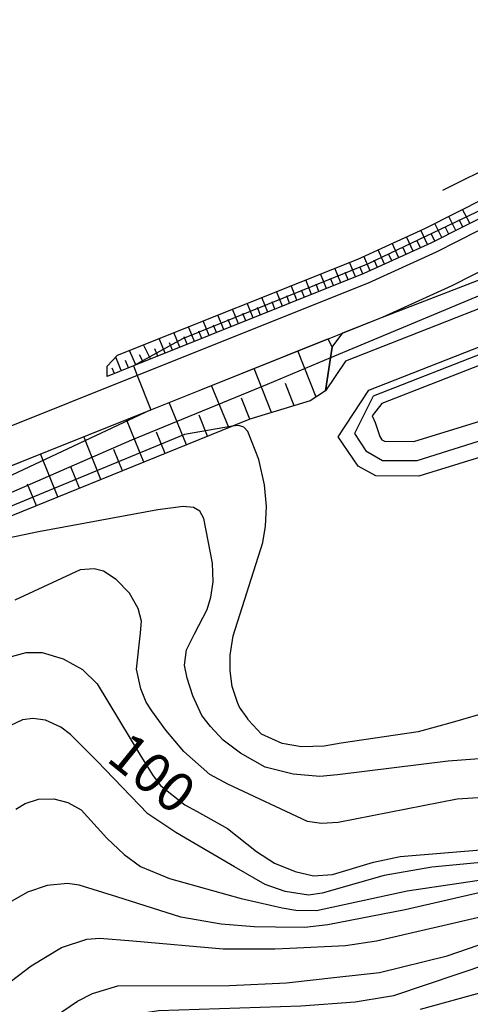
# Model space of a CAD drawing. Extents: x -12000 to -10000, y 88500 to 90000.
# Drawn here: x -11141 to -11099, y 89074 to 89167 of the extents above; entities that cross this region are included whole.
import ezdxf

# ---------------------------------------------------------------- set-up
doc = ezdxf.new("R2010")
doc.units = 0
for name, color, linetype in [('2101000', 7, 'Continuous'), ('2101001', 7, 'Continuous'), ('6101110', 6, 'Continuous'), ('6101121', 6, 'Continuous'), ('6101990', 6, 'Continuous'), ('6110110', 1, 'Continuous'), ('6110120', 1, 'Continuous'), ('6130000', 3, 'Continuous'), ('7101000', 4, 'Continuous'), ('7101001', 8, 'Continuous'), ('7102000', 2, 'Continuous'), ('7102001', 8, 'Continuous')]:
    doc.layers.add(name, color=color, linetype=linetype)
doc.styles.add('Dm_Anotation', font='txt.shx', dxfattribs={"bigfont": 'PSCDM.shx'})

msp = doc.modelspace()

# ---------------------------------------------------------------- linework, layer by layer
at = {"layer": '2101000', "flags": 128}
msp.add_lwpolyline([(-11153.82, 89120.41), (-11128.91, 89130.38), (-11124.34, 89132.21), (-11106.91, 89139.19), (-11100.29, 89142.2), (-11094.04, 89145.37), (-11091.08, 89147.3), (-11088.29, 89149.23), (-11086.6, 89150.69), (-11085.04, 89152.54), (-11083.95, 89155.01), (-11083.33, 89157.99), (-11083.06, 89161.92), (-11084.14, 89166.91), (-11087.7, 89175.34)], dxfattribs=at)
at = {"layer": '2101001', "flags": 128}
msp.add_lwpolyline([(-11090.92, 89173.97), (-11087.49, 89165.85), (-11086.58, 89161.66), (-11086.8, 89158.47), (-11087.3, 89156.08), (-11088.04, 89154.41), (-11089.1, 89153.16), (-11090.43, 89152), (-11093.03, 89150.21), (-11095.8, 89148.4), (-11101.81, 89145.36), (-11108.28, 89142.41), (-11130.21, 89133.63), (-11156.18, 89123.24)], dxfattribs=at)
at = {"layer": '6101110', "flags": 128}
for points in [[(-11096.22, 89184.63), (-11096.15, 89184.28), (-11095.06, 89180.99), (-11092.18, 89174.38), (-11091.25, 89172.17), (-11088.45, 89165.55), (-11087.59, 89161.59), (-11087.8, 89158.61), (-11088.26, 89156.39), (-11088.9, 89154.95), (-11089.81, 89153.86), (-11091.05, 89152.79), (-11093.59, 89151.04), (-11096.3, 89149.27), (-11102.24, 89146.26), (-11108.67, 89143.33), (-11130.58, 89134.56), (-11133.08, 89133.56)], [(-11112.31, 89132.17), (-11113.79, 89131.22), (-11119.52, 89129.5), (-11121.17, 89128.83), (-11148.33, 89117.79), (-11151.01, 89116.39), (-11153.56, 89114.19), (-11156.39, 89112.02), (-11158.52, 89110.94), (-11161.02, 89110.18), (-11161.89, 89110.12), (-11163.03, 89110.03), (-11164.85, 89109.93), (-11166.95, 89110.62), (-11167.78, 89110.89), (-11170.62, 89111.81)]]:
    msp.add_lwpolyline(points, dxfattribs=at)
at = {"layer": '6101121', "flags": 128}
for points in [[(-11133.08, 89133.56), (-11133.06, 89134.52), (-11132.1, 89135.57), (-11109.26, 89144.71), (-11102.89, 89147.61), (-11097.05, 89150.57), (-11094.42, 89152.29), (-11091.97, 89153.98), (-11090.89, 89154.92), (-11090.18, 89155.75), (-11089.7, 89156.85), (-11089.29, 89158.82), (-11089.1, 89161.48), (-11089.88, 89165.09), (-11093.56, 89173.79), (-11096.02, 89179.44), (-11096.67, 89182.86), (-11096.22, 89184.63)], [(-11170.62, 89111.81), (-11170.64, 89112.16), (-11170.75, 89114.02), (-11166.77, 89113.41), (-11164.14, 89113.42), (-11161.58, 89114.05), (-11158.9, 89115.27), (-11156.41, 89116.93), (-11155.11, 89118.74), (-11153.81, 89120.42), (-11128.91, 89130.38), (-11124.34, 89132.21), (-11112.1, 89137.11), (-11111.68, 89136.33), (-11111.83, 89135.31), (-11112.31, 89132.17)]]:
    msp.add_lwpolyline(points, dxfattribs=at)
at = {"layer": '6101990', "flags": 128}
for points in [[(-11098.59, 89148.11), (-11099.3, 89149.43)], [(-11099.93, 89147.43), (-11100.61, 89148.77)], [(-11101.27, 89146.75), (-11101.92, 89148.1)], [(-11100.6, 89147.09), (-11100.94, 89147.76)], [(-11099.26, 89147.77), (-11099.6, 89148.44)], [(-11103.98, 89145.47), (-11104.62, 89146.82)], [(-11102.62, 89146.09), (-11103.26, 89147.44)], [(-11101.94, 89146.41), (-11102.26, 89147.09)], [(-11105.35, 89144.84), (-11105.97, 89146.21)], [(-11104.66, 89145.15), (-11104.97, 89145.84)], [(-11103.3, 89145.78), (-11103.62, 89146.45)], [(-11108.08, 89143.6), (-11108.67, 89144.98)], [(-11106.71, 89144.22), (-11107.31, 89145.6)], [(-11106.03, 89144.53), (-11106.34, 89145.22)], [(-11110.85, 89142.46), (-11111.42, 89143.85)], [(-11109.46, 89143.02), (-11110.05, 89144.4)], [(-11108.76, 89143.29), (-11109.06, 89143.98)], [(-11107.39, 89143.91), (-11107.69, 89144.6)], [(-11112.24, 89141.9), (-11112.8, 89143.29)], [(-11111.55, 89142.18), (-11111.83, 89142.87)], [(-11110.15, 89142.74), (-11110.44, 89143.43)], [(-11115.03, 89140.79), (-11115.59, 89142.18)], [(-11113.64, 89141.34), (-11114.19, 89142.74)], [(-11112.94, 89141.62), (-11113.22, 89142.32)], [(-11117.81, 89139.67), (-11118.37, 89141.06)], [(-11116.42, 89140.23), (-11116.98, 89141.62)], [(-11115.73, 89140.51), (-11116, 89141.2)], [(-11114.33, 89141.07), (-11114.61, 89141.76)], [(-11119.21, 89139.11), (-11119.76, 89140.51)], [(-11118.51, 89139.39), (-11118.79, 89140.09)], [(-11117.12, 89139.95), (-11117.4, 89140.65)], [(-11121.99, 89138), (-11122.55, 89139.39)], [(-11120.6, 89138.56), (-11121.16, 89139.95)], [(-11119.9, 89138.84), (-11120.18, 89139.53)], [(-11124.78, 89136.88), (-11125.33, 89138.28)], [(-11123.38, 89137.44), (-11123.94, 89138.83)], [(-11122.69, 89137.72), (-11122.97, 89138.42)], [(-11121.3, 89138.28), (-11121.57, 89138.97)], [(-11126.17, 89136.33), (-11126.73, 89137.72)], [(-11125.47, 89136.61), (-11125.75, 89137.3)], [(-11124.08, 89137.16), (-11124.36, 89137.86)], [(-11128.96, 89135.21), (-11129.62, 89136.56)], [(-11127.56, 89135.77), (-11128.12, 89137.16)], [(-11126.87, 89136.05), (-11127.14, 89136.75)], [(-11131.75, 89134.1), (-11132.26, 89135.39)], [(-11130.35, 89134.65), (-11130.95, 89136.03)], [(-11129.65, 89134.93), (-11129.99, 89135.61)], [(-11128.26, 89135.49), (-11128.54, 89136.19)], [(-11113.22, 89131.59), (-11114.96, 89135.97)], [(-11131.05, 89134.38), (-11131.33, 89135.07)], [(-11132.39, 89133.84), (-11132.59, 89134.33)], [(-11117.45, 89130.12), (-11119.11, 89134.31)], [(-11121.52, 89128.69), (-11123.14, 89132.69)], [(-11115.3, 89130.77), (-11116.13, 89132.87)], [(-11125.54, 89127.05), (-11127.17, 89131.08)], [(-11119.52, 89129.5), (-11120.32, 89131.5)], [(-11123.53, 89127.87), (-11124.34, 89129.88)], [(-11129.59, 89125.41), (-11131.22, 89129.46)], [(-11127.57, 89126.23), (-11128.38, 89128.25)], [(-11133.66, 89123.76), (-11135.3, 89127.83)], [(-11137.75, 89122.09), (-11139.4, 89126.19)], [(-11131.62, 89124.58), (-11132.44, 89126.61)], [(-11135.7, 89122.92), (-11136.52, 89124.97)], [(-11139.8, 89121.26), (-11140.63, 89123.31)]]:
    msp.add_lwpolyline(points, dxfattribs=at)
at = {"layer": '6110110', "flags": 128}
for points in [[(-11076.93, 89153.83), (-11087.82, 89143.88), (-11110.43, 89135.01), (-11112.31, 89132.17)], [(-11075.41, 89150.63), (-11069.88, 89143.64), (-11076.37, 89134.48), (-11077.81, 89132.55), (-11079.35, 89131.62), (-11081.06, 89130.97), (-11103.44, 89124.07), (-11107.54, 89124.11), (-11109.21, 89125.01), (-11111.11, 89127.81), (-11108.19, 89132.24), (-11086, 89140.95), (-11075.41, 89150.63)]]:
    msp.add_lwpolyline(points, dxfattribs=at)
at = {"layer": '6110120', "flags": 128}
for points in [[(-11112.31, 89132.17), (-11111.83, 89135.31), (-11111.68, 89136.33), (-11110.68, 89137.68), (-11106.91, 89139.19), (-11090.25, 89145.62), (-11087.23, 89147.59), (-11079.47, 89154.34), (-11078.27, 89154.1), (-11076.93, 89153.83)], [(-11073.99, 89143.53), (-11073.66, 89143.98), (-11076.32, 89147.24), (-11084.83, 89139.62), (-11106.96, 89130.99), (-11107.87, 89129.81), (-11107.61, 89129.16), (-11107.16, 89127.83), (-11106.95, 89127.52), (-11106.7, 89127.39), (-11103.92, 89127.36), (-11082.13, 89134.09), (-11080.8, 89134.59), (-11080.06, 89135.03), (-11079.03, 89136.42), (-11073.99, 89143.53)]]:
    msp.add_lwpolyline(points, dxfattribs=at)
at = {"layer": '6130000', "flags": 128}
for points in [[(-11090.92, 89173.97), (-11087.49, 89165.85), (-11086.58, 89161.66), (-11086.8, 89158.47), (-11087.3, 89156.08), (-11088.04, 89154.41), (-11089.1, 89153.16), (-11090.43, 89152), (-11093.03, 89150.21), (-11095.8, 89148.4), (-11101.81, 89145.36), (-11108.28, 89142.41), (-11130.21, 89133.63), (-11156.18, 89123.24)], [(-11093.63, 89171.04), (-11091.46, 89165.74), (-11095.83, 89153.9), (-11101.2, 89151.22)]]:
    msp.add_lwpolyline(points, dxfattribs=at)
at = {"layer": '7101000', "flags": 128}
for points in [[(-11142.51, 89106.83), (-11140.76, 89107.32), (-11139.24, 89107.29), (-11137.25, 89106.69), (-11135.42, 89105.7), (-11134.01, 89104.32), (-11129.88, 89097.46), (-11128.7, 89095.57), (-11128.01, 89094.65), (-11125.7, 89092.83), (-11124.52, 89092.18)], [(-11124.52, 89092.18), (-11121.62, 89090.57), (-11118.87, 89088.39), (-11117.17, 89087.28), (-11115.2, 89086.48), (-11113.46, 89086.07), (-11111.67, 89086.19), (-11107.77, 89087.36), (-11105.22, 89087.91), (-11096.8, 89088.61), (-11091.35, 89089.12), (-11088.12, 89089.94), (-11087.7, 89090.11)], [(-11111.24, 89076.43), (-11107.19, 89076.88), (-11100.74, 89078.48), (-11094.97, 89080.46), (-11087.04, 89081.96)], [(-11193.15, 88999.4), (-11191.85, 89001.49), (-11183.68, 89008.98), (-11178.9, 89013.84), (-11175, 89018.57), (-11173.64, 89020.23), (-11171.86, 89022.83), (-11169.71, 89026.48), (-11167.88, 89030.42), (-11166.71, 89033.58), (-11165.05, 89041.38), (-11163.51, 89046.1), (-11161.85, 89050.11), (-11157.43, 89057.22), (-11151.95, 89061.85), (-11143.92, 89068.2), (-11139.39, 89071.77), (-11135.9, 89074.16), (-11134.47, 89074.89), (-11132.07, 89075.63), (-11121.43, 89075.66), (-11116.02, 89075.89), (-11111.24, 89076.43)]]:
    msp.add_lwpolyline(points, dxfattribs=at)
at = {"layer": '7101001', "flags": 128}
for points in [[(-11091.25, 89172.17), (-11089.15, 89165.36), (-11088.25, 89161.53), (-11088.92, 89156.74), (-11089.71, 89155.26), (-11090.56, 89154.14), (-11096.65, 89149.8), (-11108.25, 89144.25), (-11125.92, 89137.11), (-11130.58, 89134.56), (-11130.21, 89133.63)], [(-11130.21, 89133.63), (-11128.91, 89130.38), (-11153.69, 89118.75), (-11156.71, 89115.69), (-11162.1, 89112.78), (-11170.64, 89112.16)]]:
    msp.add_lwpolyline(points, dxfattribs=at)
at = {"layer": '7102000', "flags": 128}
for points in [[(-11089.17, 89103.89), (-11100.27, 89100.65), (-11103.52, 89099.77), (-11110.83, 89098.7), (-11112.45, 89098.41), (-11114.6, 89098.34), (-11116.44, 89098.66), (-11118.4, 89099.53), (-11119.64, 89100.88), (-11119.78, 89101.08), (-11120.5, 89102.1), (-11120.67, 89102.54), (-11121.18, 89104.07), (-11121.37, 89105.56), (-11121.37, 89107.04), (-11121.09, 89108.9), (-11118.29, 89117.75), (-11118.01, 89119.33), (-11117.92, 89121.19), (-11118.11, 89123.24), (-11118.67, 89125.66), (-11119.7, 89128.3), (-11120.07, 89128.72), (-11120.57, 89128.88), (-11121.17, 89128.83)], [(-11088, 89097.91), (-11100.67, 89096.99), (-11111.18, 89095.68), (-11112.87, 89095.51), (-11115.39, 89095.75), (-11118.07, 89096.4), (-11120.39, 89097.72), (-11122.06, 89098.98), (-11123.24, 89100.27), (-11124.09, 89101.31), (-11124.93, 89103.2), (-11125.48, 89104.87), (-11125.71, 89106.1), (-11125.52, 89107.56), (-11124.78, 89109.07), (-11123.58, 89111.38), (-11123.23, 89112.56), (-11122.99, 89114.01), (-11123.07, 89115.81), (-11123.9, 89120.05), (-11124.27, 89120.73), (-11124.88, 89121.1), (-11125.85, 89121.18), (-11128.27, 89120.87), (-11139.6, 89118.78), (-11143.08, 89118.04)], [(-11088.03, 89094.26), (-11089.87, 89093.99), (-11099.8, 89093.35), (-11111.1, 89091.15), (-11112.71, 89091.04), (-11114.02, 89091.23), (-11121.6, 89094.79), (-11123.3, 89095.72), (-11125.78, 89097.9), (-11127.5, 89099.93), (-11128.83, 89101.75), (-11129.36, 89102.57), (-11129.87, 89103.86), (-11130.3, 89105.72), (-11129.9, 89109.18), (-11129.81, 89110.3), (-11130.13, 89111.5), (-11130.94, 89112.95), (-11132.21, 89114.26), (-11133.41, 89115.03), (-11134.3, 89115.26), (-11135.63, 89115.15), (-11141.85, 89112.28)], [(-11120.97, 89086.94), (-11124.71, 89089.13), (-11126.56, 89090.18), (-11129.22, 89091.97), (-11134.04, 89097.01), (-11136.56, 89099.52), (-11137.47, 89100.2), (-11138.93, 89100.87), (-11140.13, 89101.04), (-11141.13, 89100.89), (-11142.34, 89100.34)], [(-11141.75, 89092.42), (-11140.87, 89092.95), (-11139.6, 89093.37), (-11138.14, 89093.4), (-11136.8, 89093.04), (-11135.56, 89092.36), (-11133.09, 89089.66), (-11131.45, 89088.09), (-11129.89, 89086.97), (-11127.16, 89085.82), (-11120.33, 89083.92)], [(-11087.64, 89088.51), (-11089.54, 89088.1), (-11102.22, 89086.9), (-11106.75, 89086.11), (-11112.63, 89084.43), (-11113.94, 89084.25), (-11116.15, 89084.57), (-11118.05, 89085.24), (-11120.97, 89086.94)], [(-11118.65, 89083.54), (-11116.44, 89083.04), (-11115.14, 89082.81), (-11113.17, 89082.79), (-11104.57, 89084.65), (-11087.68, 89087.16)], [(-11117.07, 89081.2), (-11119.1, 89081.23), (-11122.23, 89081.48), (-11126.07, 89082.13), (-11132.16, 89084.07), (-11135.72, 89085.18), (-11136.84, 89085.36), (-11138.77, 89085.17), (-11140.65, 89084.52), (-11142.35, 89083.54)], [(-11087.7, 89085.48), (-11092.99, 89085.06), (-11097.16, 89084.57), (-11104.76, 89082.84), (-11112.11, 89081.4), (-11114.3, 89081.16), (-11117.07, 89081.2)], [(-11120.33, 89083.92), (-11118.65, 89083.54)], [(-11115.71, 89079.2), (-11110.41, 89079.46), (-11107.46, 89079.88), (-11096.92, 89082.33), (-11093.63, 89083.12), (-11089.95, 89083.52), (-11087.65, 89083.74)], [(-11144.2, 89074.56), (-11140.29, 89077.53), (-11137.4, 89079.27), (-11135.01, 89080.06), (-11133.77, 89080.16), (-11130.63, 89079.9), (-11122.04, 89079.12)], [(-11106.43, 89074.6), (-11105.82, 89074.7), (-11096.71, 89077.77), (-11085.61, 89080.24)], [(-11122.04, 89079.12), (-11117.14, 89079.13), (-11115.71, 89079.2)], [(-11103.29, 89073.41), (-11097.29, 89075.06), (-11084.27, 89079.4)], [(-11109.51, 89074.09), (-11106.43, 89074.6)], [(-11146.17, 89063.25), (-11140.37, 89067.85), (-11137.99, 89069.53), (-11135.6, 89071.01), (-11133.27, 89072.13), (-11131.05, 89072.83), (-11128.18, 89073.27), (-11114.67, 89073.72), (-11109.51, 89074.09)]]:
    msp.add_lwpolyline(points, dxfattribs=at)
at = {"layer": '7102001', "flags": 128}
for points in [[(-11080.11, 89161.53), (-11078.27, 89154.1), (-11088.62, 89145.03), (-11111.83, 89135.31), (-11117.85, 89132.79), (-11130.76, 89127.49), (-11153.09, 89117.77), (-11155.98, 89114.97), (-11161.83, 89111.51), (-11167.78, 89110.89)], [(-11106.89, 89125.57), (-11103.6, 89125.55), (-11080.8, 89132.74), (-11078.79, 89134.15), (-11071.93, 89143.97), (-11075.95, 89149.18), (-11085.42, 89140.43), (-11107.79, 89131.67), (-11109.57, 89128.12), (-11108.49, 89126.47), (-11106.89, 89125.57)], [(-11121.17, 89128.83), (-11125.73, 89128.02), (-11152.01, 89117.16), (-11155.02, 89114.37), (-11161.89, 89110.12)]]:
    msp.add_lwpolyline(points, dxfattribs=at)

# ---------------------------------------------------------------- texts
at = {"layer": '7101000', "style": 'Dm_Anotation'}
msp.add_text('100', height=3.75, rotation=321, dxfattribs=at).set_placement((-11133.28, 89097.08))

doc.saveas('drawing.dxf')
